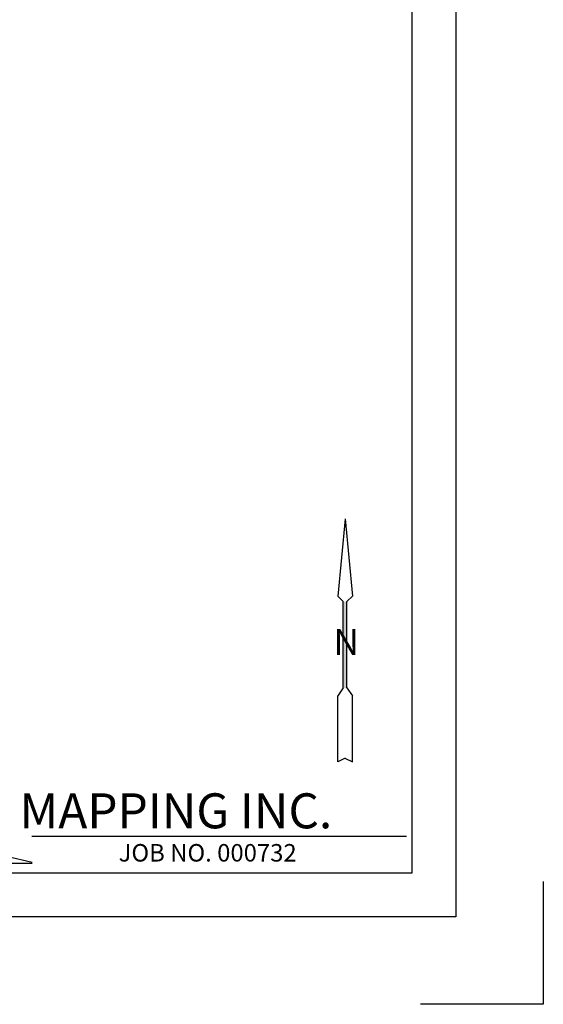
# Model space of a CAD drawing. Extents: x 349497 to 352697, y 1029780 to 1032938.
# Drawn here: x 352398 to 352697, y 1029938 to 1030500 of the extents above; entities that cross this region are included whole.
import ezdxf

# ---------------------------------------------------------------- set-up
doc = ezdxf.new("R2010")
doc.units = 0
doc.header["$LTSCALE"] = 25
doc.header["$MEASUREMENT"] = 0
for name, color, linetype in [('1', 1, 'CONTINUOUS'), ('4', 33, 'CONTINUOUS'), ('7', 7, 'CONTINUOUS'), ('GRIDTXT', 7, 'CONTINUOUS')]:
    doc.layers.add(name, color=color, linetype=linetype)
doc.styles.add('ROMANT', font='COMPLEX', dxfattribs={"height": 0.2})

# ---------------------------------------------------------------- blocks, each defined once
blk = doc.blocks.new('FITB')
at = {"layer": 'GRIDTXT', "color": 5}
blk.add_lwpolyline([(-3100, 50), (-3100, 2950), (-50, 2950), (-50, 50)], close=True, dxfattribs=at)
at = {"layer": 'GRIDTXT', "color": 4}
blk.add_lwpolyline([(-3075, 75), (-3075, 2925), (-75, 2925), (-75, 75)], close=True, dxfattribs=at)

msp = doc.modelspace()

# ---------------------------------------------------------------- linework, layer by layer
at = {"layer": '1'}
msp.add_solid([(352578.52, 1030152.07, 2770), (352580.02, 1030152.07, 2770), (352588.34, 1030137.32, 2770), (352588.34, 1030139.48, 2770)], dxfattribs=at)
at = {"layer": '4'}
for p, q in [((352248.56, 1030018.17, 2770), (352404.73, 1030018.17, 2770)), ((352390.09, 1030022.16, 2770), (352404.63, 1030018.79, 2770))]:
    msp.add_line(p, q, dxfattribs=at)
at = {"layer": '7'}
for points in [[(352583.43, 1030214.86), (352579.23, 1030170.76)], [(352583.43, 1030214.86), (352587.63, 1030170.72)], [(352582.34, 1030167.66), (352579.23, 1030170.76)], [(352584.53, 1030167.61), (352587.63, 1030170.72)], [(352582.34, 1030118.3), (352582.34, 1030167.66)], [(352584.53, 1030118.33), (352584.53, 1030167.61)], [(352582.34, 1030118.3), (352579.23, 1030113.86)], [(352579.23, 1030076.15), (352579.23, 1030113.86)], [(352584.53, 1030118.33), (352587.63, 1030113.88)], [(352587.63, 1030076.12), (352587.63, 1030113.88)], [(352583.43, 1030078.23), (352583.43, 1030078.25), (352579.23, 1030076.15)], [(352583.4, 1030078.23), (352583.4, 1030078.25), (352587.63, 1030076.12)], [(352404.58, 1030033.62), (352618.57, 1030033.62)]]:
    msp.add_lwpolyline(points, dxfattribs=at)
msp.add_solid([(352582.34, 1030167.66, 2770), (352584.53, 1030167.61, 2770), (352582.34, 1030118.3, 2770), (352584.53, 1030118.33, 2770)], dxfattribs=at)
at = {"layer": 'GRIDTXT', "elevation": 2770}
msp.add_lwpolyline([(352696.68, 1030007.62), (352696.68, 1029937.5), (352626.57, 1029937.5)], dxfattribs=at)

# ---------------------------------------------------------------- block references
at = {"layer": 'GRIDTXT'}
msp.add_blockref('FITB', (352696.68, 1029937.5, 2770), dxfattribs=at)

# ---------------------------------------------------------------- texts
at = {"layer": '1', "style": 'ROMANT'}
for s, height, p in [('N', 14.7, (352576.88, 1030137.2, 2770)), ('MAPPING INC.', 20, (352397.48, 1030038.08, 2770))]:
    msp.add_text(s, height=height, dxfattribs=at).set_placement(p)
at = {"layer": '7'}
msp.add_text('JOB NO. 000732', height=10, dxfattribs=at).set_placement((352454.11, 1030019.09, 2770))

doc.saveas('drawing.dxf')
